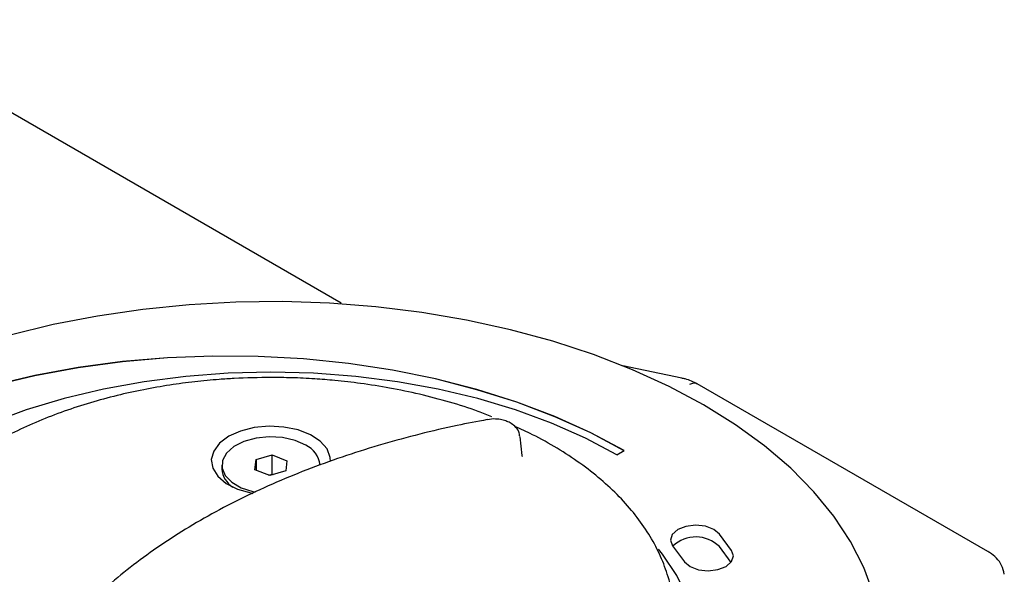
# Model space of a CAD drawing. Units: millimetres. Extents: x 10 to 410, y 6 to 287.
# Drawn here: x 353 to 372, y 143 to 154 of the extents above; entities that cross this region are included whole.
import ezdxf

# ---------------------------------------------------------------- set-up
doc = ezdxf.new("R2010")
doc.units = ezdxf.units.MM

msp = doc.modelspace()

# ---------------------------------------------------------------- linework, layer by layer
at = {"color": 7, "linetype": 'Continuous', "lineweight": 25}
for p, q in [((359.0868, 148.320726), (349.43848, 153.890582)), ((365.765717, 146.851668), (364.611414, 147.094205)), ((371.773004, 143.44636), (366.07083, 146.738155)), ((362.080613, 146.0503), (361.949806, 146.033684)), ((362.635093, 145.332208), (362.595598, 145.700111)), ((357.39454, 145.052998), (357.417578, 145.253869)), ((357.417578, 145.253869), (357.730438, 145.342787)), ((357.417578, 145.253869), (357.417578, 145.044098)), ((357.730438, 145.342787), (358.020259, 145.230834)), ((357.730438, 144.967179), (357.730438, 145.342787)), ((364.495625, 145.346874), (364.637046, 145.428515)), ((356.743399, 145.141916), (356.743399, 145.063528)), ((357.684361, 144.941044), (357.39454, 145.052998)), ((358.020259, 145.230834), (357.997221, 145.029962)), ((357.664914, 144.948556), (357.730438, 144.967179)), ((357.997221, 145.029962), (357.684361, 144.941044)), ((357.730438, 144.967179), (357.749885, 144.959666)), ((366.739508, 143.469636), (366.50358, 143.788107)), ((365.584133, 143.561111), (365.82006, 143.242639)), ((366.732702, 143.23386), (366.50358, 143.543145))]:
    msp.add_line(p, q, dxfattribs=at)
at = {"color": 7, "linetype": 'Continuous', "lineweight": 25, "flags": 128}
for points in [[(366.192681, 146.326564), (365.518241, 146.687164), (364.797965, 147.016901), (364.036078, 147.313841), (363.237052, 147.576242), (362.405576, 147.802562), (361.546529, 147.991475), (360.664952, 148.141872), (359.76602, 148.252869), (358.855006, 148.323817), (357.937258, 148.354297), (357.018161, 148.344132), (356.103109, 148.293381), (355.197471, 148.202342), (354.306563, 148.071549), (353.435612, 147.901769), (352.58973, 147.694)], [(364.637046, 145.428515), (363.980576, 145.777902), (363.277182, 146.095401), (362.5315, 146.378921), (361.748441, 146.626594), (360.933166, 146.836787), (360.091046, 147.008117), (359.227631, 147.139453), (358.348607, 147.22993), (357.459769, 147.278954), (356.566971, 147.286199), (355.676096, 147.25162), (354.793014, 147.175442), (353.923544, 147.05817), (353.073415, 146.900574), (352.248226, 146.703695), (351.453417, 146.468827), (350.694223, 146.19752), (349.975647, 145.891561)], [(364.637046, 145.426882), (363.980576, 145.776269), (363.277182, 146.093768), (362.5315, 146.377288), (361.748441, 146.624961), (360.933166, 146.835154), (360.091046, 147.006483), (359.227631, 147.13782), (358.348607, 147.228297), (357.459769, 147.27732), (356.566971, 147.284566), (355.676096, 147.249986), (354.793014, 147.173809), (353.923544, 147.056537), (353.073415, 146.898941), (352.248226, 146.702061), (351.453417, 146.467194), (350.694223, 146.195887), (349.975647, 145.889928)], [(364.495625, 145.346874), (363.878161, 145.673505), (363.213733, 145.967825), (362.507399, 146.227595), (361.764535, 146.450839), (360.990793, 146.635856), (360.192062, 146.78124), (359.374422, 146.885883), (358.544095, 146.948989), (357.707399, 146.970077), (356.870704, 146.948989), (356.040377, 146.885883), (355.222737, 146.78124), (354.424006, 146.635856), (353.650264, 146.450839), (352.907399, 146.227595), (352.201066, 145.967825), (351.536638, 145.673505), (350.919174, 145.346874)], [(369.529501, 142.616532), (369.337227, 143.135474), (369.076704, 143.644398), (368.749462, 144.140315), (368.35742, 144.620316), (367.90288, 145.081584), (367.388509, 145.521412), (366.817325, 145.937219), (366.192681, 146.326564)], [(358.876878, 145.21157), (358.872207, 145.295298), (358.80823, 145.460528), (358.675084, 145.611381), (358.481134, 145.73838), (358.238568, 145.833545), (357.962627, 145.890895), (357.670649, 145.906828), (357.38098, 145.880343), (357.111821, 145.813103), (356.880085, 145.709334)], [(356.880085, 145.709334), (356.700331, 145.575555), (356.583856, 145.420173), (356.537977, 145.252951), (356.565577, 145.084395), (356.664922, 144.925098), (356.82977, 144.785067), (357.049762, 144.673103), (357.311076, 144.596239), (357.353048, 144.588031)], [(358.38905, 145.535424), (358.179866, 145.626999), (357.93564, 145.682598), (357.674487, 145.698097), (357.415775, 145.672346), (357.178692, 145.607255), (356.98082, 145.507653), (356.836835, 145.380925), (356.757417, 145.236472), (356.748453, 145.085005), (356.810611, 144.937759), (356.939279, 144.805655), (357.124916, 144.698489), (357.353752, 144.624211), (357.400839, 144.6143)], [(366.50358, 143.788107), (366.393348, 143.881029), (366.229909, 143.942526), (366.038145, 143.963234), (365.84725, 143.940002), (365.686287, 143.876366), (365.579761, 143.782015), (365.543889, 143.671312), (365.584133, 143.561111)], [(363.661222, 138.007375), (364.182064, 138.338751), (364.647778, 138.696431), (365.054399, 139.07737), (365.398464, 139.478324), (365.677044, 139.89588), (365.887767, 140.326481), (366.028839, 140.766462), (366.099059, 141.212077), (366.097829, 141.659532), (366.025159, 142.105016), (365.881668, 142.544736), (365.668578, 142.974949), (365.387703, 143.391992), (365.309484, 143.490925)], [(365.82006, 143.242639), (365.930292, 143.149717), (366.093732, 143.088221), (366.285496, 143.067513), (366.47639, 143.090745), (366.637353, 143.15438), (366.743879, 143.248732), (366.779751, 143.359435), (366.739508, 143.469636)]]:
    msp.add_lwpolyline(points, dxfattribs=at)
at = {"color": 7, "linetype": 'Continuous', "lineweight": 25}
for centre, radius, start, end in [((366.008531, 146.602529), 0.14925, 65.328643, 125.9818154), ((358.193213, 145.096859), 0.480304, 5.3827937, 65.9373472), ((357.199576, 145.102185), 0.457812, 184.8437419, 238.4252389), ((366.042756, 143.079398), 0.653774, 45.1811293, 133.716603)]:
    msp.add_arc(centre, radius, start, end, dxfattribs=at)
for points, knots in [([(357.707399, 146.864448), (357.46622, 146.860887), (357.12742, 146.855884), (356.630075, 146.822537), (356.208699, 146.782711), (355.713086, 146.716467), (355.202543, 146.627079), (354.681153, 146.511914), (354.160056, 146.370797), (353.646943, 146.20372), (353.14829, 146.011093), (352.66951, 145.793566), (352.215232, 145.551945), (351.789479, 145.287128), (351.395872, 145.000091), (351.037705, 144.691848), (350.718098, 144.363457), (350.439907, 144.015996), (350.206422, 143.65058), (350.019236, 143.268451), (349.886654, 142.870621), (349.814072, 142.553882), (349.806485, 142.370232), (349.804614, 142.324955)], [0, 0, 0, 0, 0.060903437, 0.085555046, 0.126394736, 0.168649185, 0.213820644, 0.260778134, 0.309070415, 0.358342916, 0.408352199, 0.458926807, 0.509946863, 0.561329868, 0.613020499, 0.664964584, 0.717134786, 0.769518339, 0.822127857, 0.875022948, 0.928341902, 0.982333462, 1, 1, 1, 1]), ([(362.039366, 146.092644), (361.951952, 146.127722), (361.685586, 146.234612), (361.212765, 146.383111), (360.632064, 146.537716), (360.049001, 146.659051), (359.491966, 146.747518), (359.000156, 146.804128), (358.548559, 146.840004), (358.130296, 146.860698), (357.843084, 146.863245), (357.707399, 146.864448)], [0, 0, 0, 0, 0.0688212222, 0.2097112956, 0.3488328667, 0.4847255864, 0.6133212451, 0.7257010541, 0.81216119, 0.9112609548, 1, 1, 1, 1]), ([(366.068757, 146.736346), (366.031908, 146.756665), (365.959413, 146.796639), (365.854949, 146.832121), (365.788445, 146.845196), (365.764814, 146.849842)], [0, 0, 0, 0, 0.399916449, 0.786770163, 1, 1, 1, 1]), ([(361.948826, 146.036437), (361.752089, 145.999316), (361.305535, 145.915058), (360.622577, 145.754285), (359.897394, 145.558233), (359.184433, 145.334764), (358.488229, 145.085381), (357.813319, 144.810554), (357.163531, 144.511216), (356.542305, 144.188308), (355.952695, 143.842871), (355.397453, 143.475982), (354.879031, 143.088748), (354.399759, 142.682252), (353.961373, 142.257635), (353.566982, 141.815648), (353.21389, 141.358235), (353.019192, 141.042119), (352.921572, 140.88362)], [0, 0, 0, 0, 0.047414875, 0.107622224, 0.168796515, 0.230713397, 0.293206653, 0.356152198, 0.419457567, 0.48305496, 0.546896735, 0.610952611, 0.675207632, 0.739659679, 0.804323946, 0.869231979, 0.934433681, 1, 1, 1, 1]), ([(362.58978, 145.703292), (362.584986, 145.735541), (362.573445, 145.813174), (362.498664, 145.905911), (362.407232, 145.972647), (362.311309, 146.015143), (362.204527, 146.044142), (362.123964, 146.048146), (362.080613, 146.0503)], [0, 0, 0, 0, 0.149008701, 0.358700241, 0.530696152, 0.66667388, 0.820639053, 1, 1, 1, 1]), ([(365.603013, 142.39131), (365.599084, 142.447226), (365.584614, 142.653155), (365.493842, 142.992278), (365.336512, 143.403764), (365.125126, 143.792553), (364.861478, 144.167856), (364.546668, 144.526546), (364.183907, 144.865775), (363.776938, 145.183524), (363.327898, 145.476453), (362.90012, 145.717738), (362.608984, 145.849617), (362.492854, 145.902222)], [0, 0, 0, 0, 0.039109057, 0.144031895, 0.240893342, 0.33866605, 0.437257158, 0.536440171, 0.635944576, 0.735527874, 0.835001085, 0.934184646, 1, 1, 1, 1]), ([(362.639414, 145.314821), (362.6374, 145.317681), (362.635065, 145.320998), (362.635782, 145.330671), (362.635881, 145.332005)], [0, 0, 0, 0, 0.862119648, 1, 1, 1, 1]), ([(372.093069, 143.00059), (372.079973, 143.060705), (372.054342, 143.178365), (371.944079, 143.320394), (371.847387, 143.406819), (371.78191, 143.439133), (371.770931, 143.444551)], [0, 0, 0, 0, 0.32361607, 0.633399457, 0.938532433, 1, 1, 1, 1])]:
    msp.add_open_spline(points, degree=3, knots=knots, dxfattribs=at)

doc.saveas('drawing.dxf')
